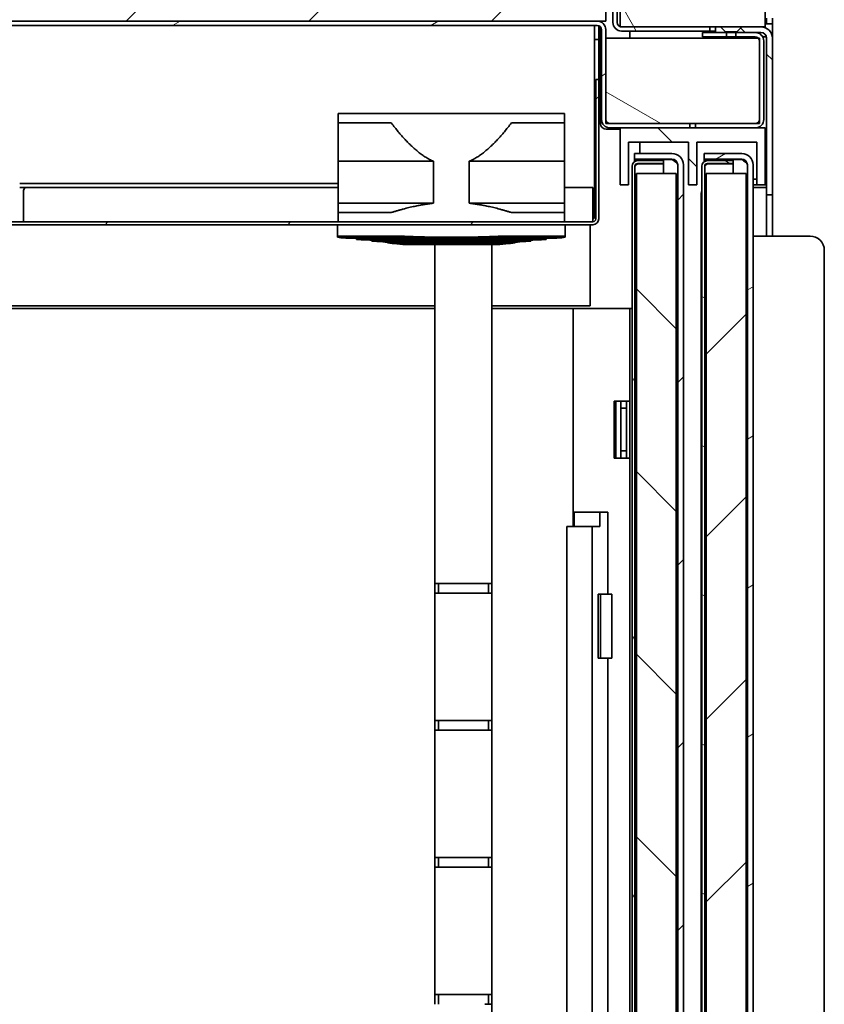
# Model space of a CAD drawing. Units: millimetres. Extents: x 0 to 6000, y 0 to 4243.
# Drawn here: x 2839 to 3121, y 2531 to 2877 of the extents above; entities that cross this region are included whole.
import ezdxf

# ---------------------------------------------------------------- set-up
doc = ezdxf.new("R2010")
doc.units = ezdxf.units.MM
doc.header["$LTSCALE"] = 14.285714
doc.layers.add('Hatch', color=7, linetype='Continuous', lineweight=9, true_color=0x0000a0)
doc.layers.add('Visible Edges(ISO)', color=7, linetype='Continuous', lineweight=35)
pattern_1 = [(135.0002, (0, 0), (-32.07223, -32.07246), [])]
pattern_2 = [(120.0002, (0, 0), (-39.28037, -22.6787), [])]
pattern_3 = [(30, (0, 0), (-22.6786, 39.28043), [])]
pattern_4 = [(45, (0, 0), (-32.07234, 32.07234), [])]
pattern_5 = [(150.0002, (0, 0), (-22.6784, -39.28054), [])]

msp = doc.modelspace()

# ---------------------------------------------------------------- hatches: boundary and pattern name
at = {"layer": 'Hatch'}
h = msp.add_hatch(dxfattribs=at)
h.set_pattern_fill('ANSI31', color=256, scale=362.857143, angle=75.0002, style=0)
h.set_pattern_definition(pattern_2)
edge = h.paths.add_edge_path()
edge.add_ellipse((3050.03, 2875.54), major_axis=(0, -3), ratio=1, start_angle=270, end_angle=360)
edge.add_line((3050.03, 2872.54), (3081.03, 2872.54))
edge.add_line((3081.03, 2872.54), (3081.03, 2874.04))
edge.add_line((3081.03, 2874.04), (3050.03, 2874.04))
edge.add_ellipse((3050.03, 2875.54), major_axis=(-1.5, 0), ratio=1, start_angle=70.5288, end_angle=90, ccw=False)
edge.add_ellipse((3050.03, 2875.54), major_axis=(-1.41, 0.5), ratio=1, start_angle=19.4712, end_angle=90, ccw=False)
edge.add_line((3048.53, 2875.54), (3048.53, 2886.04))
edge.add_ellipse((3045.53, 2886.04), major_axis=(0, 3), ratio=1, start_angle=270, end_angle=360)
edge.add_line((3045.53, 2889.04), (2625.53, 2889.04))
edge.add_line((2625.53, 2889.04), (2618.53, 2889.04))
edge.add_line((2618.53, 2889.04), (2595.03, 2889.04))
edge.add_ellipse((2595.03, 2886.04), major_axis=(-3, 0), ratio=1, start_angle=270, end_angle=360)
edge.add_line((2592.03, 2886.04), (2592.03, 2801.04))
edge.add_ellipse((2595.03, 2801.04), major_axis=(0, -3), ratio=1, start_angle=270, end_angle=360)
edge.add_line((2595.03, 2798.04), (2604.26, 2798.04))
edge.add_line((2604.26, 2798.04), (2605.89, 2798.04))
edge.add_line((2605.89, 2798.04), (2607.03, 2798.04))
edge.add_line((2607.03, 2798.04), (2607.03, 2799.54))
edge.add_line((2607.03, 2799.54), (2606.61, 2799.54))
edge.add_line((2606.61, 2799.54), (2604.93, 2799.54))
edge.add_line((2604.93, 2799.54), (2595.03, 2799.54))
edge.add_ellipse((2595.03, 2801.04), major_axis=(-1.5, 0), ratio=1, start_angle=0, end_angle=90, ccw=False)
edge.add_line((2593.53, 2801.04), (2593.53, 2876.04))
edge.add_line((2593.53, 2876.04), (2593.53, 2886.04))
edge.add_ellipse((2595.03, 2886.04), major_axis=(0, 1.5), ratio=1, start_angle=0, end_angle=90, ccw=False)
edge.add_line((2595.03, 2887.54), (3045.53, 2887.54))
edge.add_ellipse((3045.53, 2886.04), major_axis=(1.5, 0), ratio=1, start_angle=0, end_angle=90, ccw=False)
edge.add_line((3047.03, 2886.04), (3047.03, 2875.54))
h = msp.add_hatch(dxfattribs=at)
h.set_pattern_fill('ANSI31', color=256, scale=362.857143, angle=75.0002, style=0)
h.set_pattern_definition(pattern_2)
h.paths.add_polyline_path([(3049.53, 2889.04), (3049.53, 2874.13), (3049.53, 2874.04), (3050.03, 2874.04), (3081.03, 2874.04), (3083.03, 2874.04), (3084.78, 2874.04), (3092.28, 2874.04), (3099.03, 2874.04), (3100.53, 2874.04), (3100.53, 2889.04), (3097.53, 2889.04), (3097.53, 2884.04), (3092.28, 2884.04), (3079.08, 2884.04), (3076.53, 2884.04), (3076.53, 2889.04), (3073.53, 2889.04), (3073.53, 2884.04), (3067.78, 2884.04), (3054.58, 2884.04), (3052.53, 2884.04), (3052.53, 2889.04)])
h = msp.add_hatch(dxfattribs=at)
h.set_pattern_fill('ANSI31', color=256, scale=362.857143, style=0)
h.set_pattern_definition(pattern_4)
h.paths.add_polyline_path([(2592.53, 2886.04), (2592.53, 2876.04), (2593.53, 2876.04), (2626.53, 2876.04), (2828.41, 2876.04), (2831.65, 2876.04), (3041.53, 2876.04), (3044.53, 2876.04), (3044.53, 2886.04), (2593.53, 2886.04)])
h = msp.add_hatch(dxfattribs=at)
h.set_pattern_fill('ANSI31', color=256, scale=362.857143, angle=-15, style=0)
h.set_pattern_definition(pattern_3)
edge = h.paths.add_edge_path()
edge.add_ellipse((3046.03, 2841.54), major_axis=(-1.5, 0), ratio=1, start_angle=0, end_angle=90)
edge.add_line((3046.03, 2840.04), (3074.03, 2840.04))
edge.add_line((3074.03, 2840.04), (3074.03, 2838.54))
edge.add_line((3074.03, 2838.54), (3049.53, 2838.54))
edge.add_line((3049.53, 2838.54), (3046.03, 2838.54))
edge.add_ellipse((3046.03, 2841.54), major_axis=(0, -3), ratio=1, start_angle=270, end_angle=360, ccw=False)
edge.add_line((3043.03, 2841.54), (3043.03, 2873.04))
edge.add_ellipse((3041.53, 2873.04), major_axis=(1.5, 0), ratio=1, start_angle=0, end_angle=90)
edge.add_line((3041.53, 2874.54), (2837.53, 2874.54))
edge.add_line((2837.53, 2874.54), (2832.53, 2874.54))
edge.add_line((2832.53, 2874.54), (2831.65, 2874.54))
edge.add_line((2831.65, 2874.54), (2831.65, 2876.04))
edge.add_line((2831.65, 2876.04), (3041.53, 2876.04))
edge.add_ellipse((3041.53, 2873.04), major_axis=(0, 3), ratio=1, start_angle=270, end_angle=360, ccw=False)
edge.add_line((3044.53, 2873.04), (3044.53, 2870.04))
edge.add_line((3044.53, 2870.04), (3044.53, 2841.54))
h = msp.add_hatch(dxfattribs=at)
h.set_pattern_fill('ANSI31', color=256, scale=362.857143, angle=-15, style=0)
h.set_pattern_definition(pattern_3)
edge = h.paths.add_edge_path()
edge.add_ellipse((3097.03, 2869.04), major_axis=(0, 3), ratio=1, start_angle=270, end_angle=360)
edge.add_line((3097.03, 2872.04), (3090.53, 2872.04))
edge.add_line((3090.53, 2872.04), (3090.15, 2872.04))
edge.add_line((3090.15, 2872.04), (3090.15, 2870.54))
edge.add_line((3090.15, 2870.54), (3097.03, 2870.54))
edge.add_ellipse((3097.03, 2869.04), major_axis=(1.5, 0), ratio=1, start_angle=41.8103, end_angle=90, ccw=False)
edge.add_ellipse((3097.03, 2869.04), major_axis=(1, -1.12), ratio=1, start_angle=48.1897, end_angle=90, ccw=False)
edge.add_line((3098.53, 2869.04), (3098.53, 2841.54))
edge.add_ellipse((3097.03, 2841.54), major_axis=(0, -1.5), ratio=1, start_angle=0, end_angle=90, ccw=False)
edge.add_line((3097.03, 2840.04), (3076.03, 2840.04))
edge.add_line((3076.03, 2840.04), (3076.03, 2838.54))
edge.add_line((3076.03, 2838.54), (3097.03, 2838.54))
edge.add_ellipse((3097.03, 2841.54), major_axis=(3, 0), ratio=1, start_angle=270, end_angle=360)
edge.add_line((3100.03, 2841.54), (3100.03, 2869.04))
h = msp.add_hatch(dxfattribs=at)
h.set_pattern_fill('ANSI31', color=256, scale=362.857143, angle=-15, style=0)
h.set_pattern_definition(pattern_3)
h.paths.add_polyline_path([(3078.53, 2872.04), (3078.53, 2870.54), (3086.91, 2870.54), (3086.91, 2872.04), (3086.53, 2872.04), (3083.03, 2872.04)])
h = msp.add_hatch(dxfattribs=at)
h.set_pattern_fill('ANSI31', color=256, scale=362.857143, angle=90.0002, style=0)
h.set_pattern_definition(pattern_1)
h.paths.add_polyline_path([(3086.53, 2872.29), (3084.78, 2874.04), (3083.03, 2874.04), (3083.03, 2872.04), (3086.53, 2872.04)])
h = msp.add_hatch(dxfattribs=at)
h.set_pattern_fill('ANSI31', color=256, scale=362.857143, angle=90.0002, style=0)
h.set_pattern_definition(pattern_1)
edge = h.paths.add_edge_path()
edge.add_line((3092.28, 2874.04), (3090.53, 2872.29))
edge.add_line((3090.53, 2872.29), (3090.53, 2872.04))
edge.add_line((3090.53, 2872.04), (3097.03, 2872.04))
edge.add_line((3097.03, 2872.04), (3099.03, 2872.04))
edge.add_ellipse((3099.03, 2870.04), major_axis=(2, 0), ratio=1, start_angle=0, end_angle=90, ccw=False)
edge.add_line((3101.03, 2870.04), (3101.03, 2815.04))
edge.add_line((3101.03, 2815.04), (3103.03, 2815.04))
edge.add_line((3103.03, 2815.04), (3103.03, 2870.04))
edge.add_ellipse((3099.03, 2870.04), major_axis=(0, 4), ratio=1, start_angle=270, end_angle=360)
edge.add_line((3099.03, 2874.04), (3092.28, 2874.04))
h = msp.add_hatch(dxfattribs=at)
h.set_pattern_fill('ANSI31', color=256, scale=362.857143, angle=105.0002, style=0)
h.set_pattern_definition(pattern_5)
h.paths.add_polyline_path([(3044.53, 2840.04), (3046.03, 2840.04), (3074.03, 2840.04), (3076.03, 2840.04), (3097.03, 2840.04), (3098.53, 2840.04), (3098.53, 2841.54), (3098.53, 2869.04), (3098.53, 2870.04), (3098.15, 2870.04), (3044.53, 2870.04), (3044.53, 2841.54)])
h = msp.add_hatch(dxfattribs=at)
h.set_pattern_fill('ANSI31', color=256, scale=362.857143, style=0)
h.set_pattern_definition(pattern_4)
edge = h.paths.add_edge_path()
edge.add_line((3042.03, 2806.54), (3042.03, 2855.54))
edge.add_line((3042.03, 2855.54), (3041.03, 2855.54))
edge.add_line((3041.03, 2855.54), (3041.03, 2806.54))
edge.add_ellipse((3040.03, 2806.54), major_axis=(0, -1), ratio=1, start_angle=0, end_angle=90, ccw=False)
edge.add_line((3040.03, 2805.54), (2817.53, 2805.54))
edge.add_line((2817.53, 2805.54), (2817.03, 2805.54))
edge.add_ellipse((2817.03, 2806.54), major_axis=(-1, 0), ratio=1, start_angle=60, end_angle=90, ccw=False)
edge.add_ellipse((2817.03, 2806.54), major_axis=(-0.866, 0.5), ratio=1, start_angle=30, end_angle=90, ccw=False)
edge.add_line((2816.03, 2806.54), (2816.03, 2817.54))
edge.add_line((2816.03, 2817.54), (2815.03, 2817.54))
edge.add_line((2815.03, 2817.54), (2815.03, 2806.54))
edge.add_ellipse((2817.03, 2806.54), major_axis=(0, -2), ratio=1, start_angle=270, end_angle=345.5225)
edge.add_ellipse((2817.03, 2806.54), major_axis=(1.94, -0.5), ratio=1, start_angle=270, end_angle=284.4775)
edge.add_line((2817.03, 2804.54), (2817.53, 2804.54))
edge.add_line((2817.53, 2804.54), (3040.03, 2804.54))
edge.add_ellipse((3040.03, 2806.54), major_axis=(2, 0), ratio=1, start_angle=270, end_angle=360)
h = msp.add_hatch(dxfattribs=at)
h.set_pattern_fill('ANSI31', color=256, scale=362.857143, angle=90.0002, style=0)
h.set_pattern_definition(pattern_1)
h.paths.add_polyline_path([(3100.53, 2818.54), (3100.53, 2838.54), (3097.03, 2838.54), (3076.03, 2838.54), (3074.03, 2838.54), (3049.53, 2838.54), (3049.53, 2818.54), (3052.53, 2818.54), (3052.53, 2833.54), (3073.53, 2833.54), (3073.53, 2818.54), (3076.53, 2818.54), (3076.53, 2833.54), (3097.53, 2833.54), (3097.53, 2818.54)])
h = msp.add_hatch(dxfattribs=at)
h.set_pattern_fill('ANSI31', color=256, scale=362.857143, style=0)
h.set_pattern_definition(pattern_4)
edge = h.paths.add_edge_path()
edge.add_line((3067.78, 2060.54), (3054.58, 2060.54))
edge.add_line((3054.58, 2060.54), (3054.58, 2058.54))
edge.add_line((3054.58, 2058.54), (3067.78, 2058.54))
edge.add_ellipse((3067.78, 2062.54), major_axis=(4, 0), ratio=1, start_angle=270, end_angle=360)
edge.add_line((3071.78, 2062.54), (3071.78, 2825.54))
edge.add_ellipse((3067.78, 2825.54), major_axis=(0, 4), ratio=1, start_angle=270, end_angle=360)
edge.add_line((3067.78, 2829.54), (3054.58, 2829.54))
edge.add_line((3054.58, 2829.54), (3054.58, 2827.54))
edge.add_line((3054.58, 2827.54), (3067.78, 2827.54))
edge.add_ellipse((3067.78, 2825.54), major_axis=(2, 0), ratio=1, start_angle=0, end_angle=90, ccw=False)
edge.add_line((3069.78, 2825.54), (3069.78, 2097.04))
edge.add_line((3069.78, 2097.04), (3069.78, 2062.54))
edge.add_ellipse((3067.78, 2062.54), major_axis=(0, -2), ratio=1, start_angle=75.5225, end_angle=90, ccw=False)
edge.add_ellipse((3067.78, 2062.54), major_axis=(-0.5, -1.94), ratio=1, start_angle=14.4775, end_angle=90, ccw=False)
h = msp.add_hatch(dxfattribs=at)
h.set_pattern_fill('ANSI31', color=256, scale=362.857143, angle=-15, style=0)
h.set_pattern_definition(pattern_3)
edge = h.paths.add_edge_path()
edge.add_line((3079.08, 2827.54), (3092.28, 2827.54))
edge.add_ellipse((3092.28, 2825.54), major_axis=(2, 0), ratio=1, start_angle=0, end_angle=90, ccw=False)
edge.add_line((3094.28, 2825.54), (3094.28, 2097.04))
edge.add_line((3094.28, 2097.04), (3094.28, 2087.29))
edge.add_line((3094.28, 2087.29), (3096.28, 2087.29))
edge.add_line((3096.28, 2087.29), (3096.28, 2825.54))
edge.add_ellipse((3092.28, 2825.54), major_axis=(0, 4), ratio=1, start_angle=270, end_angle=360)
edge.add_line((3092.28, 2829.54), (3079.08, 2829.54))
edge.add_line((3079.08, 2829.54), (3079.08, 2827.54))
h = msp.add_hatch(dxfattribs=at)
h.set_pattern_fill('ANSI31', color=256, scale=362.857143, angle=15, style=0)
h.set_pattern_definition([(60, (0, 0), (-39.28043, 22.6786), [])])
edge = h.paths.add_edge_path()
edge.add_line((3055.78, 2826.04), (3064.78, 2826.04))
edge.add_line((3064.78, 2826.04), (3064.78, 2827.04))
edge.add_line((3064.78, 2827.04), (3055.78, 2827.04))
edge.add_ellipse((3055.78, 2825.04), major_axis=(-2, 0), ratio=1, start_angle=270, end_angle=360)
edge.add_line((3053.78, 2825.04), (3053.78, 2063.04))
edge.add_ellipse((3055.78, 2063.04), major_axis=(0, -2), ratio=1, start_angle=270, end_angle=360)
edge.add_line((3055.78, 2061.04), (3064.78, 2061.04))
edge.add_line((3064.78, 2061.04), (3064.78, 2062.04))
edge.add_line((3064.78, 2062.04), (3055.78, 2062.04))
edge.add_ellipse((3055.78, 2063.04), major_axis=(-1, 0), ratio=1, start_angle=0, end_angle=90, ccw=False)
edge.add_line((3054.78, 2063.04), (3054.78, 2097.04))
edge.add_line((3054.78, 2097.04), (3054.78, 2825.04))
edge.add_ellipse((3055.78, 2825.04), major_axis=(0, 1), ratio=1, start_angle=0, end_angle=90, ccw=False)
h = msp.add_hatch(dxfattribs=at)
h.set_pattern_fill('ANSI31', color=256, scale=362.857143, angle=105.0002, style=0)
h.set_pattern_definition(pattern_5)
edge = h.paths.add_edge_path()
edge.add_line((3080.28, 2826.04), (3089.28, 2826.04))
edge.add_line((3089.28, 2826.04), (3089.28, 2827.04))
edge.add_line((3089.28, 2827.04), (3080.28, 2827.04))
edge.add_ellipse((3080.28, 2825.04), major_axis=(-2, 0), ratio=1, start_angle=270, end_angle=360)
edge.add_line((3078.28, 2825.04), (3078.28, 2093.04))
edge.add_line((3078.28, 2093.04), (3078.28, 2087.67))
edge.add_line((3078.28, 2087.67), (3079.28, 2087.67))
edge.add_line((3079.28, 2087.67), (3079.28, 2097.04))
edge.add_line((3079.28, 2097.04), (3079.28, 2825.04))
edge.add_ellipse((3080.28, 2825.04), major_axis=(0, 1), ratio=1, start_angle=0, end_angle=90, ccw=False)
h = msp.add_hatch(dxfattribs=at)
h.set_pattern_fill('ANSI31', color=256, scale=362.857143, angle=90.0002, style=0)
h.set_pattern_definition(pattern_1)
h.paths.add_polyline_path([(3069.28, 2822.54), (3055.28, 2822.54), (3055.28, 2097.54), (3069.28, 2097.54)])
h = msp.add_hatch(dxfattribs=at)
h.set_pattern_fill('ANSI31', color=256, scale=362.857143, style=0)
h.set_pattern_definition(pattern_4)
h.paths.add_polyline_path([(3093.78, 2822.54), (3079.78, 2822.54), (3079.78, 2097.54), (3093.78, 2097.54)])

# ---------------------------------------------------------------- linework, layer by layer
at = {"layer": 'Visible Edges(ISO)'}
for p, q in [((3049.53, 2889.04), (3049.53, 2874.04)), ((3100.53, 2874.04), (3100.53, 2889.04)), ((3044.53, 2876.04), (3044.53, 2886.04)), ((3047.03, 2886.04), (3047.03, 2875.54)), ((3048.53, 2875.54), (3048.53, 2886.04)), ((2592.53, 2876.04), (3044.53, 2876.04)), ((3041.53, 2876.04), (2831.65, 2876.04)), ((2831.65, 2874.54), (3041.53, 2874.54)), ((3040.53, 2874.54), (3040.53, 2871.54)), ((3042.03, 2876), (3042.03, 2876.04)), ((3042.03, 2871.54), (3042.03, 2874.46)), ((3100.53, 2875.04), (3101.03, 2875.04)), ((3101.03, 2875.04), (3101.03, 2877.04)), ((3101.03, 2875.04), (3103.03, 2875.04)), ((3103.03, 2877.04), (3103.03, 2875.04)), ((3103.03, 2870.54), (3103.03, 2875.04)), ((3040.53, 2869.54), (3040.53, 2871.54)), ((3042.03, 2871.54), (3042.03, 2869.54)), ((3042.68, 2840.04), (3042.68, 2873.04)), ((3043.03, 2873.04), (3043.03, 2841.54)), ((3044.53, 2841.54), (3044.53, 2873.04)), ((3049.53, 2874.04), (3100.53, 2874.04)), ((3081.03, 2874.04), (3050.03, 2874.04)), ((3050.03, 2872.54), (3081.03, 2872.54)), ((3053.03, 2870.04), (3053.03, 2872.54)), ((3078.53, 2872.04), (3078.53, 2870.54)), ((3086.91, 2872.04), (3078.53, 2872.04)), ((3081.03, 2872.54), (3081.03, 2874.04)), ((3083.03, 2872.54), (3081.03, 2872.54)), ((3084.78, 2874.04), (3083.03, 2874.04)), ((3083.03, 2874.04), (3083.03, 2872.04)), ((3083.03, 2872.04), (3086.53, 2872.04)), ((3086.53, 2872.29), (3084.78, 2874.04)), ((3086.53, 2872.04), (3086.53, 2872.29)), ((3090.53, 2872.29), (3086.53, 2872.29)), ((3086.91, 2870.54), (3086.91, 2872.04)), ((3086.91, 2872.04), (3090.15, 2872.04)), ((3097.03, 2872.04), (3090.15, 2872.04)), ((3090.15, 2872.04), (3090.15, 2870.54)), ((3092.28, 2874.04), (3090.53, 2872.29)), ((3090.53, 2872.29), (3090.53, 2872.04)), ((3090.53, 2872.04), (3099.03, 2872.04)), ((3099.03, 2874.04), (3092.28, 2874.04)), ((3040.53, 2869.54), (3040.53, 2867.54)), ((3040.53, 2869.54), (3042.03, 2869.54)), ((3040.53, 2867.54), (3040.53, 2807.54)), ((3042.03, 2867.54), (3042.03, 2869.54)), ((3042.03, 2855.54), (3042.03, 2867.54)), ((3098.53, 2870.04), (3044.53, 2870.04)), ((3044.53, 2870.04), (3044.53, 2840.04)), ((3078.53, 2870.54), (3086.91, 2870.54)), ((3090.15, 2870.54), (3086.91, 2870.54)), ((3090.15, 2870.54), (3097.03, 2870.54)), ((3098.53, 2840.04), (3098.53, 2870.04)), ((3098.53, 2869.04), (3098.53, 2841.54)), ((3099.63, 2870.54), (3100.97, 2870.54)), ((3100.03, 2841.54), (3100.03, 2869.04)), ((3101.03, 2870.04), (3101.03, 2815.04)), ((3103.03, 2870.54), (3103, 2870.54)), ((3103.03, 2870.04), (3103.03, 2870.54)), ((3103.03, 2815.04), (3103.03, 2870.04)), ((3042.03, 2855.54), (3041.03, 2855.54)), ((3041.03, 2855.54), (3041.03, 2806.54)), ((3042.03, 2806.54), (3042.03, 2855.54)), ((2950.53, 2843.54), (2950.53, 2840.29)), ((2950.53, 2843.54), (2954.53, 2843.54)), ((2954.53, 2843.54), (3026.03, 2843.54)), ((3026.03, 2843.54), (3030.03, 2843.54)), ((3030.03, 2840.29), (3030.03, 2843.54)), ((2954.53, 2840.29), (2950.53, 2840.29)), ((2954.53, 2840.29), (2969.19, 2840.29)), ((3011.37, 2840.29), (3026.03, 2840.29)), ((3030.03, 2840.29), (3026.03, 2840.29)), ((3044.53, 2840.04), (3098.53, 2840.04)), ((3074.03, 2840.04), (3046.03, 2840.04)), ((3074.03, 2838.54), (3074.03, 2840.04)), ((3097.03, 2840.04), (3076.03, 2840.04)), ((3076.03, 2840.04), (3076.03, 2838.54)), ((3044.68, 2838.04), (3049.53, 2838.04)), ((3046.03, 2838.54), (3074.03, 2838.54)), ((3100.53, 2838.54), (3049.53, 2838.54)), ((3049.53, 2838.54), (3049.53, 2818.54)), ((3076.03, 2838.54), (3097.03, 2838.54)), ((3100.53, 2818.54), (3100.53, 2838.54)), ((3052.53, 2818.54), (3052.53, 2833.54)), ((3052.53, 2833.54), (3073.53, 2833.54)), ((3056.53, 2833.54), (3056.53, 2829.54)), ((3073.53, 2833.54), (3073.53, 2818.54)), ((3076.53, 2818.54), (3076.53, 2833.54)), ((3076.53, 2833.54), (3097.53, 2833.54)), ((3097.53, 2833.54), (3097.53, 2818.54)), ((3067.78, 2829.54), (3054.58, 2829.54)), ((3054.58, 2829.54), (3054.58, 2827.54)), ((3092.28, 2829.54), (3079.08, 2829.54)), ((3079.08, 2829.54), (3079.08, 2827.54)), ((2950.53, 2812.04), (2950.53, 2826.79)), ((2983.96, 2826.79), (2950.53, 2826.79)), ((2983.96, 2826.79), (2983.96, 2812.04)), ((2996.6, 2812.04), (2996.6, 2826.79)), ((3030.03, 2826.79), (2996.6, 2826.79)), ((3030.03, 2826.79), (3030.03, 2812.04)), ((3054.58, 2827.54), (3067.78, 2827.54)), ((3067.78, 2827.4), (3054.58, 2827.4)), ((3054.58, 2827.4), (3054.58, 2826.64)), ((3064.78, 2827.04), (3055.78, 2827.04)), ((3055.78, 2826.04), (3064.78, 2826.04)), ((3055.78, 2825.9), (3064.78, 2825.9)), ((3056.53, 2827.54), (3056.53, 2827.4)), ((3064.78, 2826.04), (3064.78, 2827.04)), ((3064.78, 2822.54), (3064.78, 2825.9)), ((3079.08, 2827.54), (3092.28, 2827.54)), ((3092.28, 2827.4), (3079.08, 2827.4)), ((3079.08, 2826.64), (3079.08, 2827.4)), ((3089.28, 2827.04), (3080.28, 2827.04)), ((3080.28, 2826.04), (3089.28, 2826.04)), ((3080.28, 2825.9), (3089.28, 2825.9)), ((3089.28, 2826.04), (3089.28, 2827.04)), ((3089.28, 2822.54), (3089.28, 2825.9)), ((3053.78, 2825.04), (3053.78, 2063.04)), ((3054.78, 2063.04), (3054.78, 2825.04)), ((3069.28, 2822.54), (3055.28, 2822.54)), ((3055.28, 2822.54), (3055.28, 2097.54)), ((3069.28, 2097.54), (3069.28, 2822.54)), ((3069.78, 2825.54), (3069.78, 2062.54)), ((3071.78, 2062.54), (3071.78, 2825.54)), ((3078.28, 2825.04), (3078.28, 2087.67)), ((3079.28, 2087.67), (3079.28, 2825.04)), ((3093.78, 2822.54), (3079.78, 2822.54)), ((3079.78, 2822.54), (3079.78, 2097.54)), ((3093.78, 2097.54), (3093.78, 2822.54)), ((3094.28, 2825.54), (3094.28, 2087.29)), ((3096.28, 2087.29), (3096.28, 2825.54)), ((2838.67, 2819.04), (2840.67, 2819.04)), ((2950.53, 2819.04), (2840.67, 2819.04)), ((3096.28, 2820.54), (3097.53, 2820.54)), ((3100.53, 2820.54), (3101.03, 2820.54)), ((2840.67, 2817.54), (2838.67, 2817.54)), ((2840.03, 2816.54), (2840.03, 2806.54)), ((2950.53, 2817.54), (2840.67, 2817.54)), ((3040.03, 2817.54), (3030.03, 2817.54)), ((3040.03, 2817.54), (3040.03, 2806.54)), ((3040.03, 2816.04), (3040.39, 2816.04)), ((3040.39, 2807.54), (3040.39, 2816.04)), ((3049.53, 2818.54), (3052.53, 2818.54)), ((3073.53, 2818.54), (3076.53, 2818.54)), ((3078.03, 2093.04), (3078.03, 2815.54)), ((3097.53, 2818.54), (3096.28, 2818.54)), ((3096.28, 2817.54), (3099.03, 2817.54)), ((3097.53, 2818.54), (3100.53, 2818.54)), ((3099.03, 2817.54), (3101.03, 2817.54)), ((3100.53, 2818.54), (3101.03, 2818.54)), ((2983.96, 2812.04), (2950.53, 2812.04)), ((3030.03, 2812.04), (2996.6, 2812.04)), ((3101.03, 2815.04), (3103.03, 2815.04)), ((3101.03, 2800.54), (3101.03, 2815.04)), ((3103.03, 2800.54), (3103.03, 2815.04)), ((2950.53, 2808.79), (2950.53, 2805.54)), ((2950.53, 2808.79), (2954.53, 2808.79)), ((2969.19, 2808.79), (2954.53, 2808.79)), ((3026.03, 2808.79), (3011.37, 2808.79)), ((3026.03, 2808.79), (3030.03, 2808.79)), ((3030.03, 2805.54), (3030.03, 2808.79)), ((3040.03, 2805.54), (2817.03, 2805.54)), ((2840.03, 2806.54), (2840.03, 2805.54)), ((3040.03, 2806.54), (3040.03, 2805.54)), ((3040.53, 2807.54), (3041.03, 2807.54)), ((2817.03, 2804.54), (3040.03, 2804.54)), ((2950.28, 2804.54), (2950.28, 2800.54)), ((3030.28, 2800.54), (3030.28, 2804.54)), ((3039.03, 2803.04), (3039.03, 2804.54)), ((3039.03, 2779.04), (3039.03, 2803.04)), ((2953.28, 2800.54), (2950.28, 2800.54)), ((2950.28, 2800.54), (2950.28, 2800.1)), ((2951.48, 2799.97), (2950.28, 2800.1)), ((2951.48, 2799.97), (2951.48, 2800.38)), ((2972.81, 2800.38), (2951.48, 2800.38)), ((2951.48, 2799.97), (2990.28, 2799.97)), ((2953.18, 2799.78), (2951.48, 2799.97)), ((3027.38, 2799.78), (2953.18, 2799.78)), ((2971.95, 2800.54), (2953.28, 2800.54)), ((2956.16, 2799.78), (2956.94, 2799.67)), ((2956.93, 2799.68), (2956.93, 2799.36)), ((2956.93, 2799.36), (3023.63, 2799.36)), ((2958.63, 2799.17), (2956.93, 2799.36)), ((2956.94, 2799.78), (2956.94, 2799.67)), ((3021.93, 2799.17), (2958.63, 2799.17)), ((2960.8, 2799.17), (2962.39, 2798.96)), ((2962.38, 2798.96), (2962.38, 2798.75)), ((2962.38, 2798.75), (3018.18, 2798.75)), ((2964.08, 2798.57), (2962.38, 2798.75)), ((2962.39, 2799.17), (2962.39, 2798.96)), ((3016.48, 2798.57), (2964.08, 2798.57)), ((2965.44, 2798.57), (2967.84, 2798.25)), ((2966.14, 2799.67), (2965.59, 2799.78)), ((2966.72, 2799.78), (2967.27, 2799.67)), ((2967.27, 2799.78), (2967.27, 2799.67)), ((2967.83, 2798.25), (2967.83, 2798.15)), ((2967.83, 2798.15), (3012.73, 2798.15)), ((2969.53, 2797.96), (2967.83, 2798.15)), ((2967.84, 2798.57), (2967.84, 2798.25)), ((2969.99, 2798.96), (2968.87, 2799.17)), ((2970, 2799.17), (2971.13, 2798.96)), ((2971.13, 2799.17), (2971.13, 2798.96)), ((2973.85, 2798.25), (2972.15, 2798.57)), ((2973.28, 2798.57), (2974.98, 2798.25)), ((2974.98, 2798.57), (2974.98, 2798.25)), ((2989.48, 2799.67), (2989.48, 2799.78)), ((2989.48, 2798.96), (2989.48, 2799.17)), ((2989.48, 2798.25), (2989.48, 2798.57)), ((2990.28, 2799.97), (3029.08, 2799.97)), ((2991.08, 2799.78), (2991.08, 2799.67)), ((2991.08, 2799.17), (2991.08, 2798.96)), ((2991.08, 2798.57), (2991.08, 2798.25)), ((3005.58, 2798.25), (3007.28, 2798.57)), ((3005.58, 2798.25), (3005.58, 2798.57)), ((3008.41, 2798.57), (3006.71, 2798.25)), ((3029.08, 2800.38), (3007.75, 2800.38)), ((3027.28, 2800.54), (3008.61, 2800.54)), ((3009.43, 2798.96), (3010.56, 2799.17)), ((3009.43, 2798.96), (3009.43, 2799.17)), ((3011.69, 2799.17), (3010.57, 2798.96)), ((3011.03, 2797.96), (3012.73, 2798.15)), ((3012.72, 2798.25), (3015.12, 2798.57)), ((3012.72, 2798.25), (3012.72, 2798.57)), ((3012.73, 2798.25), (3012.73, 2798.15)), ((3013.29, 2799.67), (3013.84, 2799.78)), ((3013.29, 2799.67), (3013.29, 2799.78)), ((3014.97, 2799.78), (3014.42, 2799.67)), ((3016.48, 2798.57), (3018.18, 2798.75)), ((3018.17, 2798.96), (3019.76, 2799.17)), ((3018.17, 2798.96), (3018.17, 2799.17)), ((3018.18, 2798.96), (3018.18, 2798.75)), ((3021.93, 2799.17), (3023.63, 2799.36)), ((3023.62, 2799.67), (3024.4, 2799.78)), ((3023.62, 2799.67), (3023.62, 2799.78)), ((3023.63, 2799.68), (3023.63, 2799.36)), ((3030.28, 2800.54), (3027.28, 2800.54)), ((3027.38, 2799.78), (3029.08, 2799.97)), ((3029.08, 2800.38), (3029.08, 2799.97)), ((3029.08, 2799.97), (3030.28, 2800.1)), ((3030.28, 2800.1), (3030.28, 2800.54)), ((3096.28, 2800.54), (3098.28, 2800.54)), ((3116.28, 2800.54), (3098.28, 2800.54)), ((3011.03, 2797.96), (2969.53, 2797.96)), ((2970.09, 2797.96), (2973.28, 2797.54)), ((2973.28, 2797.54), (2973.28, 2797.96)), ((2977.69, 2797.54), (2973.28, 2797.54)), ((2977.69, 2797.54), (2975.44, 2797.96)), ((2976.57, 2797.96), (2978.83, 2797.54)), ((2978.26, 2797.54), (2977.69, 2797.54)), ((2978.83, 2797.54), (2978.26, 2797.54)), ((2978.83, 2797.54), (2978.83, 2797.96)), ((2989.48, 2797.54), (2978.83, 2797.54)), ((2984.53, 2678.54), (2984.53, 2797.54)), ((2989.48, 2797.54), (2989.48, 2797.96)), ((2990.28, 2797.54), (2989.48, 2797.54)), ((2991.08, 2797.54), (2990.28, 2797.54)), ((2991.08, 2797.96), (2991.08, 2797.54)), ((3001.74, 2797.54), (2991.08, 2797.54)), ((3001.74, 2797.54), (3003.99, 2797.96)), ((3001.74, 2797.96), (3001.74, 2797.54)), ((3002.3, 2797.54), (3001.74, 2797.54)), ((3002.87, 2797.54), (3002.3, 2797.54)), ((3005.13, 2797.96), (3002.87, 2797.54)), ((3007.28, 2797.54), (3002.87, 2797.54)), ((3004.53, 2797.54), (3004.53, 2678.54)), ((3007.28, 2797.54), (3010.47, 2797.96)), ((3007.28, 2797.96), (3007.28, 2797.54)), ((3121.28, 2123.54), (3121.28, 2795.54)), ((3039.03, 2776.04), (3039.03, 2779.04)), ((2804.03, 2775.04), (2984.53, 2775.04)), ((2984.53, 2776.04), (2813.03, 2776.04)), ((3039.03, 2776.04), (3004.53, 2776.04)), ((3004.53, 2775.04), (3053.78, 2775.04)), ((3033.03, 2698.54), (3033.03, 2775.04)), ((3053.03, 2775.04), (3053.03, 2058.54)), ((3047.53, 2722.54), (3047.53, 2742.54)), ((3047.53, 2742.54), (3051.53, 2742.54)), ((3048.03, 2722.54), (3048.03, 2742.54)), ((3049.78, 2740.04), (3049.78, 2742.54)), ((3049.78, 2740.04), (3049.78, 2725.04)), ((3051.78, 2740.04), (3049.78, 2740.04)), ((3051.53, 2742.54), (3053.03, 2742.54)), ((3051.78, 2740.04), (3051.78, 2742.54)), ((3051.78, 2740.04), (3051.78, 2725.04)), ((3051.53, 2722.54), (3047.53, 2722.54)), ((3051.78, 2725.04), (3049.78, 2725.04)), ((3049.78, 2722.54), (3049.78, 2725.04)), ((3053.03, 2722.54), (3051.53, 2722.54)), ((3051.78, 2722.54), (3051.78, 2725.04)), ((3033.37, 2703.54), (3042.38, 2703.54)), ((3033.37, 2698.54), (3033.37, 2703.54)), ((3042.38, 2703.54), (3042.38, 2698.54)), ((3045.25, 2703.54), (3042.38, 2703.54)), ((3045.25, 2674.79), (3045.25, 2703.54)), ((3030.79, 2698.54), (3039.8, 2698.54)), ((3030.79, 2138.54), (3030.79, 2698.54)), ((3042.38, 2698.54), (3039.8, 2698.54)), ((3039.8, 2698.54), (3039.8, 2138.54)), ((2984.53, 2675.04), (2984.53, 2678.54)), ((2987.03, 2678.54), (2984.53, 2678.54)), ((2985.78, 2678.54), (2985.78, 2675.04)), ((2987.03, 2678.54), (3002.03, 2678.54)), ((3004.53, 2678.54), (3002.03, 2678.54)), ((3003.28, 2675.04), (3003.28, 2678.54)), ((3004.53, 2678.54), (3004.53, 2675.04)), ((2984.53, 2675.04), (2987.03, 2675.04)), ((2984.53, 2630.42), (2984.53, 2675.04)), ((3002.03, 2675.04), (2987.03, 2675.04)), ((3002.03, 2675.04), (3004.53, 2675.04)), ((3004.53, 2675.04), (3004.53, 2630.42)), ((3041.81, 2652.29), (3041.81, 2674.79)), ((3042.63, 2674.79), (3041.81, 2674.79)), ((3042.63, 2652.29), (3042.63, 2674.79)), ((3042.63, 2674.79), (3046.64, 2674.79)), ((3046.64, 2674.79), (3046.64, 2652.29)), ((3041.81, 2652.29), (3042.63, 2652.29)), ((3046.64, 2652.29), (3042.63, 2652.29)), ((3045.25, 2432.29), (3045.25, 2652.29)), ((2984.53, 2626.92), (2984.53, 2630.42)), ((2987.03, 2630.42), (2984.53, 2630.42)), ((2985.78, 2630.42), (2985.78, 2626.92)), ((2987.03, 2630.42), (3002.03, 2630.42)), ((3004.53, 2630.42), (3002.03, 2630.42)), ((3003.28, 2626.92), (3003.28, 2630.42)), ((3004.53, 2630.42), (3004.53, 2626.92)), ((2984.53, 2626.92), (2987.03, 2626.92)), ((2984.53, 2582.29), (2984.53, 2626.92)), ((3002.03, 2626.92), (2987.03, 2626.92)), ((3002.03, 2626.92), (3004.53, 2626.92)), ((3004.53, 2626.92), (3004.53, 2582.29)), ((2984.53, 2578.79), (2984.53, 2582.29)), ((2987.03, 2582.29), (2984.53, 2582.29)), ((2985.78, 2582.29), (2985.78, 2578.79)), ((2987.03, 2582.29), (3002.03, 2582.29)), ((3004.53, 2582.29), (3002.03, 2582.29)), ((3003.28, 2578.79), (3003.28, 2582.29)), ((3004.53, 2582.29), (3004.53, 2578.79)), ((2984.53, 2578.79), (2987.03, 2578.79)), ((2984.53, 2534.17), (2984.53, 2578.79)), ((3002.03, 2578.79), (2987.03, 2578.79)), ((3002.03, 2578.79), (3004.53, 2578.79)), ((3004.53, 2578.79), (3004.53, 2534.17)), ((2984.53, 2530.67), (2984.53, 2534.17)), ((2987.03, 2534.17), (2984.53, 2534.17)), ((2985.78, 2534.17), (2985.78, 2530.67)), ((2987.03, 2534.17), (3002.03, 2534.17)), ((3004.53, 2534.17), (3002.03, 2534.17)), ((3003.28, 2530.67), (3003.28, 2534.17)), ((3004.53, 2534.17), (3004.53, 2530.67)), ((3002.03, 2530.67), (3004.53, 2530.67)), ((3004.53, 2530.67), (3004.53, 2486.04))]:
    msp.add_line(p, q, dxfattribs=at)
for centre, radius, start, end in [((3041.53, 2873.04), 3, 0, 90), ((3041.53, 2873.04), 1.5, 0, 90), ((3050.03, 2875.54), 3, 180, 270), ((3050.03, 2875.54), 1.5, 180, 270), ((3097.03, 2869.04), 3, 0, 90), ((3099.03, 2870.04), 4, 0, 90), ((3099.03, 2870.04), 2, 0, 90), ((3097.03, 2869.04), 1.5, 0, 90), ((3044.68, 2840.04), 2, 180, 270), ((3046.03, 2841.54), 3, 180, 270), ((3046.03, 2841.54), 1.5, 180, 270), ((3097.03, 2841.54), 1.5, 270, 0), ((3097.03, 2841.54), 3, 270, 0), ((3067.78, 2825.54), 4, 0, 90), ((3092.28, 2825.54), 4, 0, 90), ((3055.78, 2825.04), 2, 90, 180), ((3055.78, 2825.04), 1, 90, 180), ((3067.78, 2825.54), 2, 0, 90), ((3080.28, 2825.04), 2, 90, 180), ((3080.28, 2825.04), 1, 90, 180), ((3092.28, 2825.54), 2, 0, 90), ((2841.03, 2816.54), 1, 90, 180), ((3080.03, 2815.54), 2, 151.045, 180), ((3040.03, 2806.54), 1, 270, 0), ((3040.03, 2806.54), 2, 270, 0), ((3116.28, 2795.54), 5, 0, 90)]:
    msp.add_arc(centre, radius, start, end, dxfattribs=at)
for major_axis, ratio, start_param, end_param in [((-33.35, 3.1), 0.091447, 5.482303, 5.530283), ((-27.9, 2.6), 0.091447, 5.477615, 5.534971), ((-22.45, 2.09), 0.091447, 5.470651, 5.541935), ((-33.35, 0), 0.130435, 4.688399, 4.736379), ((-27.9, 0), 0.130435, 4.683711, 4.741067), ((-22.45, 0), 0.130435, 4.676747, 4.748031), ((-22.45, -2.09), 0.091447, 3.882843, 3.954127), ((-27.9, -2.6), 0.091447, 3.889807, 3.947163), ((-33.35, -3.1), 0.091447, 3.894495, 3.942475)]:
    msp.add_ellipse((2990.28, 2795.33), major_axis=major_axis, ratio=ratio, start_param=start_param, end_param=end_param, dxfattribs=at)
for points in [[(3042.68, 2873.04), (3042.57, 2873.47), (3042.47, 2873.9), (3042.36, 2874.29)], [(3055.78, 2825.9), (3055.52, 2825.83), (3055.26, 2825.76), (3055.02, 2825.69)], [(3069.17, 2826.98), (3068.73, 2827.12), (3068.25, 2827.26), (3067.78, 2827.4)], [(3080.28, 2825.9), (3080.02, 2825.83), (3079.76, 2825.76), (3079.52, 2825.69)], [(3092.28, 2827.4), (3092.75, 2827.26), (3093.22, 2827.12), (3093.67, 2826.98)], [(3040.39, 2807.54), (3040.27, 2807.13), (3040.15, 2806.72), (3040.03, 2806.34)]]:
    msp.add_open_spline(points, degree=3, dxfattribs=at)
for points, knots in [([(3042.03, 2874.2), (3042.16, 2874.03), (3042.29, 2873.81), (3042.42, 2873.56), (3042.51, 2873.39), (3042.59, 2873.22), (3042.68, 2873.04)], [0.4361302, 0.4361302, 0.4361302, 0.4361302, 0.7770003, 0.7770003, 0.7770003, 1, 1, 1, 1]), ([(3054.78, 2825.04), (3054.78, 2825.29), (3055.12, 2825.54), (3055.56, 2825.78), (3055.63, 2825.82), (3055.71, 2825.86), (3055.78, 2825.9)], [0, 0, 0, 0, 1.350716, 1.350716, 1.350716, 1.570796, 1.570796, 1.570796, 1.570796]), ([(3069.78, 2825.54), (3069.78, 2825.99), (3069.31, 2826.44), (3068.62, 2826.89), (3068.36, 2827.06), (3068.07, 2827.23), (3067.78, 2827.4)], [0, 0, 0, 0, 1.135812, 1.135812, 1.135812, 1.570796, 1.570796, 1.570796, 1.570796]), ([(3079.28, 2825.04), (3079.28, 2825.29), (3079.62, 2825.54), (3080.06, 2825.78), (3080.13, 2825.82), (3080.21, 2825.86), (3080.28, 2825.9)], [0, 0, 0, 0, 1.350716, 1.350716, 1.350716, 1.570796, 1.570796, 1.570796, 1.570796]), ([(3094.28, 2825.54), (3094.28, 2825.99), (3093.81, 2826.44), (3093.12, 2826.89), (3092.86, 2827.06), (3092.57, 2827.23), (3092.28, 2827.4)], [0, 0, 0, 0, 1.135812, 1.135812, 1.135812, 1.570796, 1.570796, 1.570796, 1.570796]), ([(3040.07, 2806.47), (3040.23, 2806.62), (3040.36, 2806.81), (3040.44, 2807.03), (3040.5, 2807.19), (3040.53, 2807.37), (3040.53, 2807.54)], [0.4875316, 0.4875316, 0.4875316, 0.4875316, 0.7770003, 0.7770003, 0.7770003, 1, 1, 1, 1])]:
    msp.add_open_spline(points, degree=3, knots=knots, dxfattribs=at)
for points, weights in [([(2950.53, 2826.79), (2950.53, 2829.91), (2950.53, 2840.29)], [1, 1.01535308461, 1]), ([(2969.19, 2840.29), (2976.98, 2829.91), (2983.96, 2826.79)], [1, 1.01535308461, 1]), ([(2996.6, 2826.79), (3003.58, 2829.91), (3011.37, 2840.29)], [1, 1.01535308461, 1]), ([(3030.03, 2840.29), (3030.03, 2829.91), (3030.03, 2826.79)], [1, 1.01535308461, 1]), ([(2950.53, 2808.79), (2950.53, 2811.29), (2950.53, 2812.04)], [1, 1.01535308461, 1]), ([(2983.96, 2812.04), (2976.98, 2811.29), (2969.19, 2808.79)], [1, 1.01535308461, 1]), ([(3011.37, 2808.79), (3003.58, 2811.29), (2996.6, 2812.04)], [1, 1.01535308461, 1]), ([(3030.03, 2812.04), (3030.03, 2811.29), (3030.03, 2808.79)], [1, 1.01535308461, 1]), ([(3008.61, 2800.54), (2990.28, 2799.69), (2971.95, 2800.54)], [1, 1.1, 1]), ([(2972.81, 2800.38), (2981.95, 2799.97), (2990.28, 2799.97)], [1.01782421635, 1.06701030928, 1.06701030928]), ([(2990.28, 2799.97), (2998.61, 2799.97), (3007.75, 2800.38)], [1.06701030928, 1.06701030928, 1.01782421635])]:
    msp.add_rational_spline(points, weights, degree=2, dxfattribs=at)

doc.saveas('drawing.dxf')
